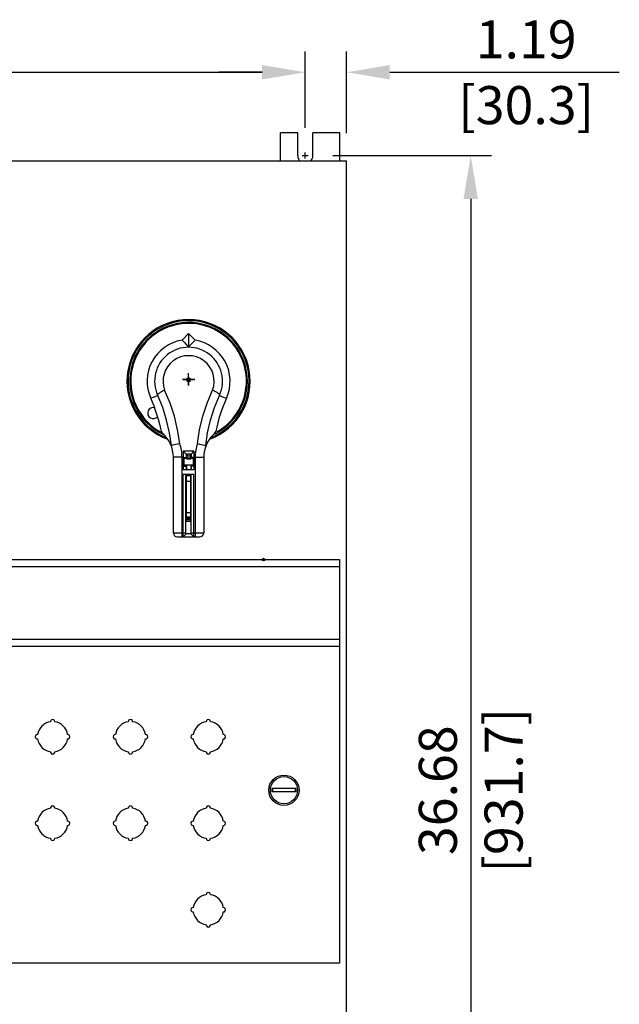
# Model space of a CAD drawing. Units: inches. Extents: x 0 to 57.9, y -4.3 to 66.7.
# Drawn here: x 40.6 to 57.9, y 12.8 to 41.3 of the extents above; entities that cross this region are included whole.
import ezdxf

# ---------------------------------------------------------------- set-up
doc = ezdxf.new("R2010")
doc.units = ezdxf.units.IN
doc.header["$MEASUREMENT"] = 0
doc.layers.add('-LBL-UPR', color=9, linetype='Continuous')

# ---------------------------------------------------------------- blocks, each defined once
blk = doc.blocks.new('A$C256A0ED8')
at = {"layer": '-LBL-UPR'}
for p, q in [((0, 11.66), (23.608, 11.66)), ((0, 11.46), (23.608, 11.46)), ((0, 9.36), (23.608, 9.36)), ((0, 9.16), (23.608, 9.16))]:
    blk.add_line(p, q, dxfattribs=at)
for p, q in [((23.608, 11.66), (23.608, 0)), ((23.608, 0), (0, 0))]:
    blk.add_line(p, q)
blk = doc.blocks.new('asdsa d')
for p, q in [((-0.19, 1.185), (0, 1.38)), ((0.19, 1.185), (0, 1.38)), ((0, 1.38), (0, 0.99)), ((-0.053, 0), (0.053, 0)), ((-0.001, -0.048), (-0.001, 0.047)), ((-0.687, -1.571), (-0.699, -1.604)), ((0.788, -1.506), (0.775, -1.477)), ((-0.44, -4.38), (-0.44, -2.19)), ((-0.19, -2.19), (-0.44, -2.19)), ((-0.19, -4.5), (-0.19, -2.19)), ((-0.156, -2.023), (-0.156, -2.559)), ((-0.156, -2.023), (-0.072, -2.107)), ((0.156, -2.023), (-0.156, -2.023)), ((-0.156, -2.202), (-0.072, -2.202)), ((-0.125, -2.233), (-0.125, -2.202)), ((-0.062, -2.233), (-0.125, -2.233)), ((-0.12, -2.202), (-0.12, -2.233)), ((-0.072, -2.107), (-0.072, -2.202)), ((0.072, -2.107), (-0.072, -2.107)), ((-0.066, -2.107), (-0.066, -2.167)), ((0.067, -2.167), (-0.066, -2.167)), ((-0.062, -2.167), (-0.062, -2.242)), ((-0.062, -2.217), (0.063, -2.217)), ((-0.062, -2.242), (0.063, -2.242)), ((-0.037, -2.107), (-0.037, -2.167)), ((0.037, -2.107), (0.037, -2.167)), ((0.063, -2.242), (0.063, -2.167)), ((0.13, -2.233), (0.063, -2.233)), ((0.067, -2.107), (0.067, -2.167)), ((0.156, -2.023), (0.072, -2.107)), ((0.072, -2.107), (0.072, -2.202)), ((0.156, -2.202), (0.072, -2.202)), ((0.13, -2.202), (0.13, -2.452)), ((0.156, -2.023), (0.156, -2.559)), ((0.19, -2.19), (0.19, -4.5)), ((0.19, -2.19), (0.44, -2.19)), ((0.44, -2.19), (0.44, -4.38)), ((-0.156, -2.452), (-0.072, -2.452)), ((0.156, -2.559), (-0.156, -2.559)), ((-0.125, -2.421), (-0.126, -2.417)), ((-0.125, -2.452), (-0.125, -2.421)), ((0.13, -2.421), (-0.125, -2.421)), ((-0.12, -2.421), (-0.12, -2.452)), ((-0.072, -2.452), (-0.072, -2.559)), ((-0.062, -2.421), (-0.062, -2.559)), ((0.063, -2.421), (0.063, -2.559)), ((0.072, -2.452), (0.072, -2.559)), ((0.156, -2.452), (0.072, -2.452)), ((-0.156, -4.5), (-0.156, -2.699)), ((0.156, -2.699), (-0.156, -2.699)), ((-0.078, -4.422), (-0.078, -2.699)), ((-0.062, -3.968), (-0.062, -2.699)), ((-0.062, -2.72), (0.063, -2.72)), ((0.063, -2.738), (-0.062, -2.738)), ((0.063, -4.05), (0.063, -2.699)), ((0.078, -4.422), (0.078, -2.699)), ((0.156, -4.5), (0.156, -2.699)), ((0.063, -2.897), (-0.062, -2.897)), ((-0.062, -3.79), (0.063, -3.79)), ((-0.062, -3.914), (0.063, -3.914)), ((-0.062, -3.955), (0.063, -3.955)), ((-0.062, -4.05), (-0.062, -3.968)), ((-0.062, -3.968), (0.063, -3.968)), ((0.063, -4.003), (-0.062, -4.003)), ((0.063, -4.05), (-0.062, -4.05)), ((-0.44, -4.38), (-0.078, -4.38)), ((-0.32, -4.5), (0.32, -4.5)), ((-0.156, -4.5), (-0.078, -4.422)), ((0.078, -4.406), (-0.078, -4.406)), ((0.078, -4.38), (0.44, -4.38)), ((0.156, -4.5), (0.078, -4.422))]:
    blk.add_line(p, q)
for points in [[(-0.19, 1.185), (-0.122, 1.122), (-0.058, 1.056), (0, 0.99)], [(0, 0.99), (0.058, 1.056), (0.122, 1.122), (0.19, 1.185)], [(-0.693, -0.257), (-0.717, -0.269), (-0.74, -0.281), (-0.763, -0.294), (-0.785, -0.306), (-0.806, -0.317), (-0.826, -0.329), (-0.843, -0.34), (-0.859, -0.35), (-0.872, -0.36), (-0.883, -0.37), (-0.891, -0.38), (-0.895, -0.391), (-0.894, -0.406)], [(-0.257, -1.804), (-0.316, -1.407), (-0.408, -1.014), (-0.535, -0.629), (-0.693, -0.257)], [(0.257, -1.804), (0.316, -1.407), (0.408, -1.014), (0.535, -0.629), (0.693, -0.257)], [(0.894, -0.406), (0.895, -0.391), (0.891, -0.38), (0.883, -0.37), (0.872, -0.36), (0.859, -0.35), (0.843, -0.34), (0.826, -0.329), (0.806, -0.317), (0.785, -0.306), (0.763, -0.294), (0.74, -0.281), (0.717, -0.269), (0.693, -0.257)], [(-0.892, -0.412), (-0.959, -0.439), (-1.026, -0.466), (-1.094, -0.493)], [(-0.894, -0.406), (-0.894, -0.408), (-0.892, -0.412)], [(-0.498, -1.861), (-0.55, -1.489), (-0.634, -1.121), (-0.748, -0.761), (-0.892, -0.412)], [(0.498, -1.861), (0.55, -1.489), (0.634, -1.121), (0.748, -0.761), (0.892, -0.412)], [(0.894, -0.406), (0.894, -0.408), (0.892, -0.412)], [(0.892, -0.412), (0.959, -0.439), (1.026, -0.466), (1.094, -0.493)], [(-0.498, -1.861), (-0.503, -1.858), (-0.507, -1.848)], [(-0.257, -1.804), (-0.313, -1.817), (-0.367, -1.83), (-0.414, -1.841), (-0.453, -1.85), (-0.482, -1.857), (-0.498, -1.861)], [(0.257, -1.804), (0.313, -1.817), (0.367, -1.83), (0.414, -1.841), (0.453, -1.85), (0.482, -1.857), (0.498, -1.861)], [(0.498, -1.861), (0.503, -1.858), (0.507, -1.848)], [(-0.126, -2.417), (-0.127, -2.406), (-0.128, -2.389), (-0.128, -2.366), (-0.128, -2.34), (-0.128, -2.314), (-0.128, -2.288), (-0.128, -2.265), (-0.127, -2.248), (-0.126, -2.237), (-0.125, -2.233)]]:
    blk.add_lwpolyline(points)
for centre, radius, start, end in [((0, 0), 1.781, 289.9217, 250.0783), ((0, 0), 1.75, 291.3851, 248.7134), ((0, 0), 1.7, 297.6298, 244.8514), ((0, 0), 1.672, 301.097, 242.4771), ((0, 0), 1.2, 99.1102, 204.2833), ((0, 0), 1.2, 335.7167, 80.8898), ((0, 0), 0.982, 335.5662, 204.4345), ((0, 0), 0.739, 339.6422, 200.3579), ((-5.214, -2.352), 4.52, 11.5583, 24.2833), ((5.214, -2.352), 4.52, 155.7167, 168.4417), ((-1.022, -0.92), 0.16, 76.0748, 321.2969), ((-0.668, -1.423), 0.12, 191.5583, 228.7901), ((-1.34, -2.19), 0.9, 0, 48.7901), ((1.34, -2.19), 0.9, 131.2099, 180), ((0, 0), 1.7, 294.8858, 297.6298), ((0.668, -1.423), 0.12, 311.2099, 348.4417), ((0.832, -1.379), 0.062, 228.5735, 301.097), ((-1.34, -2.19), 1.15, 0, 19.5902), ((1.34, -2.19), 1.15, 160.4098, 180), ((-0.32, -4.38), 0.12, 180, 270), ((0.32, -4.38), 0.12, 270, 0)]:
    blk.add_arc(centre, radius, start, end)
blk = doc.blocks.new('A$C14A61342')
h = blk.add_hatch(color=256)
h.paths.add_polyline_path([(-4.566, -6.268), (-4.566, -6.32), (-4.513, -6.32, 0.414214)])
h.paths.add_polyline_path([(-4.513, -6.32), (-4.566, -6.32), (-4.566, -6.373, 0.414214)])
h.paths.add_polyline_path([(-4.566, -6.32), (-4.618, -6.32, 0.414214), (-4.566, -6.373)])
h.paths.add_polyline_path([(-4.566, -6.268, 0.414214), (-4.618, -6.32), (-4.566, -6.32)])
at = {"linetype": 'Continuous'}
h = blk.add_hatch(color=256, dxfattribs=at)
edge = h.paths.add_edge_path()
edge.add_arc((-4.566, -6.32), 0.0388, 0, 360)
for p, q in [((-4.566, -6.5), (-4.566, -6.14)), ((-4.566, -6.5), (-4.566, -6.14)), ((-4.566, -6.5), (-4.566, -6.14)), ((-4.566, -6.32), (-4.566, -6.149)), ((-4.566, -6.41), (-4.566, -6.23)), ((-4.386, -6.32), (-4.746, -6.32)), ((-4.386, -6.32), (-4.746, -6.32)), ((-4.386, -6.32), (-4.746, -6.32)), ((-4.737, -6.32), (-4.395, -6.32)), ((-4.656, -6.32), (-4.476, -6.32)), ((-4.566, -6.32), (-4.566, -6.492))]:
    blk.add_line(p, q, dxfattribs=at)
blk.add_circle((-4.566, -6.32), 0.0524)
blk.add_circle((-4.566, -6.32), 0.0388, dxfattribs=at)

msp = doc.modelspace()

# ---------------------------------------------------------------- hatches: boundary and pattern name
at = {"linetype": 'Continuous'}
h = msp.add_hatch(color=256, dxfattribs=at)
edge = h.paths.add_edge_path()
edge.add_arc((47.6, 25.664), 0.0388, 0, 360)

# ---------------------------------------------------------------- linework, layer by layer
for p, q in [((48.806, 38.14), (48.806, 40.35)), ((48.806, 38.14), (48.806, 40.35)), ((50, 37.993), (50, 40.35)), ((28.383, 39.75), (47.556, 39.75)), ((47.556, 39.75), (46.306, 39.75)), ((51.25, 39.75), (57.883, 39.75)), ((48.587, 38), (48.087, 38)), ((48.087, 37.193), (48.087, 38)), ((48.587, 37.34), (48.587, 38)), ((49.806, 38), (49.025, 38)), ((49.025, 37.34), (49.025, 38)), ((49.806, 37.193), (49.806, 38)), ((48.72, 37.34), (48.893, 37.34)), ((48.806, 37.253), (48.806, 37.427)), ((49.606, 37.34), (54.188, 37.34)), ((53.588, 36.09), (53.588, 1.91))]:
    msp.add_line(p, q)
for p, q in [((26, 37.193), (50, 37.193)), ((50, 0.807), (50, 37.193)), ((48.539, 19.045), (47.84, 19.045)), ((48.539, 18.955), (47.84, 18.955))]:
    msp.add_line(p, q, dxfattribs=at)
for centre, radius in [((47.6, 25.664), 0.0388), ((48.19, 19), 0.438), ((48.19, 19), 0.392)]:
    msp.add_circle(centre, radius, dxfattribs=at)
for centre, radius, start, end in [((48.806, 37.34), 0.219, 180, 222.1803), ((48.806, 37.34), 0.219, 317.8197, 0), ((41.504, 20.545), 0.438, 98.1921, 171.8079), ((41.504, 20.983), 0.0625, 355.904, 184.096), ((41.504, 20.545), 0.438, 8.1921, 81.8079), ((43.754, 20.545), 0.438, 98.1921, 171.8079), ((43.754, 20.983), 0.0625, 355.904, 184.096), ((43.754, 20.545), 0.438, 8.1921, 81.8079), ((46.004, 20.545), 0.438, 98.1921, 171.8079), ((46.004, 20.983), 0.0625, 355.904, 184.096), ((46.004, 20.545), 0.438, 8.1921, 81.8079), ((41.066, 20.545), 0.0625, 85.904, 274.096), ((41.941, 20.545), 0.0625, 265.904, 94.096), ((43.316, 20.545), 0.0625, 85.904, 274.096), ((44.191, 20.545), 0.0625, 265.904, 94.096), ((45.566, 20.545), 0.0625, 85.904, 274.096), ((46.441, 20.545), 0.0625, 265.904, 94.096), ((41.504, 20.545), 0.438, 188.1921, 261.8079), ((41.504, 20.545), 0.438, 278.1921, 351.8079), ((43.754, 20.545), 0.438, 188.1921, 261.8079), ((43.754, 20.545), 0.438, 278.1921, 351.8079), ((46.004, 20.545), 0.438, 188.1921, 261.8079), ((46.004, 20.545), 0.438, 278.1921, 351.8079), ((41.504, 20.108), 0.0625, 175.904, 4.096), ((43.754, 20.108), 0.0625, 175.904, 4.096), ((46.004, 20.108), 0.0625, 175.904, 4.096), ((41.504, 18.483), 0.0625, 355.904, 184.096), ((43.754, 18.483), 0.0625, 355.904, 184.096), ((46.004, 18.483), 0.0625, 355.904, 184.096), ((41.504, 18.045), 0.438, 98.1921, 171.8079), ((41.504, 18.045), 0.438, 8.1921, 81.8079), ((43.754, 18.045), 0.438, 98.1921, 171.8079), ((43.754, 18.045), 0.438, 8.1921, 81.8079), ((46.004, 18.045), 0.438, 98.1921, 171.8079), ((46.004, 18.045), 0.438, 8.1921, 81.8079), ((41.066, 18.045), 0.0625, 85.904, 274.096), ((41.504, 18.045), 0.438, 188.1921, 261.8079), ((41.504, 18.045), 0.438, 278.1921, 351.8079), ((41.941, 18.045), 0.0625, 265.904, 94.096), ((43.316, 18.045), 0.0625, 85.904, 274.096), ((43.754, 18.045), 0.438, 188.1921, 261.8079), ((43.754, 18.045), 0.438, 278.1921, 351.8079), ((44.191, 18.045), 0.0625, 265.904, 94.096), ((45.566, 18.045), 0.0625, 85.904, 274.096), ((46.004, 18.045), 0.438, 188.1921, 261.8079), ((46.004, 18.045), 0.438, 278.1921, 351.8079), ((46.441, 18.045), 0.0625, 265.904, 94.096), ((41.504, 17.608), 0.0625, 175.904, 4.096), ((43.754, 17.608), 0.0625, 175.904, 4.096), ((46.004, 17.608), 0.0625, 175.904, 4.096), ((46.004, 15.545), 0.438, 98.1921, 171.8079), ((46.004, 15.983), 0.0625, 355.904, 184.096), ((46.004, 15.545), 0.438, 8.1921, 81.8079), ((45.566, 15.545), 0.0625, 85.904, 274.096), ((46.004, 15.545), 0.438, 188.1921, 261.8079), ((46.004, 15.545), 0.438, 278.1921, 351.8079), ((46.441, 15.545), 0.0625, 265.904, 94.096), ((46.004, 15.108), 0.0625, 175.904, 4.096)]:
    msp.add_arc(centre, radius, start, end)
for radius, start, end in [(0.352, 172.6757, 187.3368), (0.333, 172.2467, 187.7666), (0.333, 352.2334, 7.7533), (0.352, 352.6632, 7.3243)]:
    msp.add_arc((48.19, 19), radius, start, end, dxfattribs=at)
for points in [[(47.556, 39.958), (47.556, 39.542), (48.806, 39.75)], [(47.556, 39.958), (47.556, 39.542), (48.806, 39.75)], [(51.25, 39.958), (51.25, 39.542), (50, 39.75)], [(53.38, 36.09), (53.797, 36.09), (53.588, 37.34)]]:
    msp.add_solid(points)

# ---------------------------------------------------------------- block references
for name, p in [('asdsa d', (45.434, 30.82)), ('A$C14A61342', (50, 37.193)), ('A$C256A0ED8', (26.185, 14.004))]:
    msp.add_blockref(name, p)

# ---------------------------------------------------------------- texts
at = {"char_height": 1.1, "attachment_point": 5}
for s, insert in [('\\A1;1.19', (55.191, 40.7)), ('\\A1;[30.3]', (55.191, 38.8))]:
    msp.add_mtext(s, dxfattribs=dict(at, insert=insert))
at = {"char_height": 1.1, "attachment_point": 5, "rotation": 90}
for s, insert in [('\\A1;[931.7]', (54.538, 19)), ('\\A1;36.68', (52.638, 19))]:
    msp.add_mtext(s, dxfattribs=dict(at, insert=insert))

doc.saveas('drawing.dxf')
